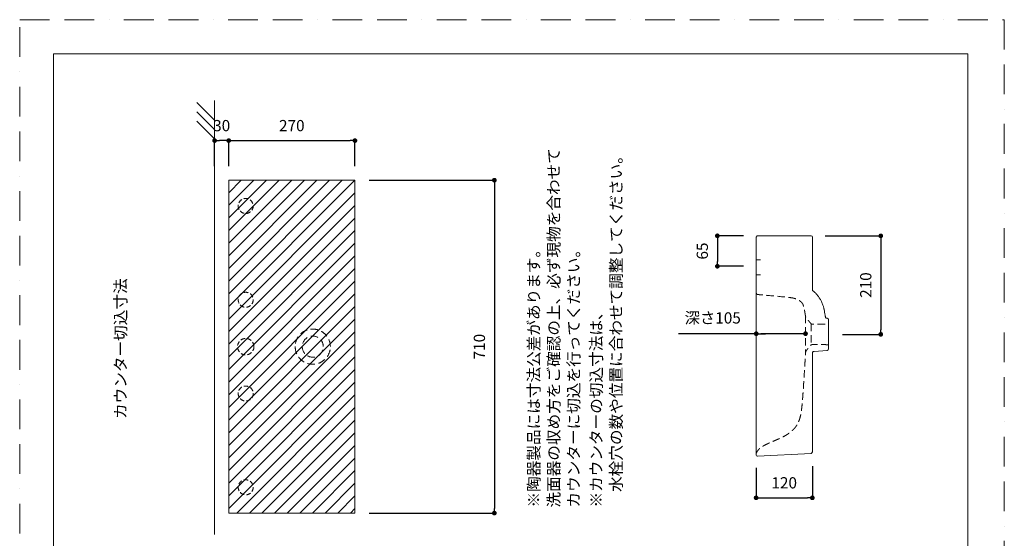
# Model space of a CAD drawing. Units: millimetres. Extents: x 0 to 2100, y 0 to 2970.
# Drawn here: x 0 to 2100, y 1864 to 2970 of the extents above; entities that cross this region are included whole.
import ezdxf

# ---------------------------------------------------------------- set-up
doc = ezdxf.new("R2010")
doc.units = ezdxf.units.MM
doc.header["$LTSCALE"] = 5
doc.header["$PDMODE"] = 1
doc.header["$PDSIZE"] = -2
doc.linetypes.add('BORDER', pattern=[44.45, 12.7, -6.35, 12.7, -6.35, 0, -6.35])
doc.linetypes.add('HIDDEN', pattern=[9.525, 6.35, -3.175])
doc.layers.add('ADF70-0001', color=7, linetype='Continuous')
doc.layers.add('notes', color=7, linetype='Continuous')
doc.layers.add('BORDER', color=4, linetype='BORDER', lineweight=20, plot=False)
for name, color, linetype, lineweight in [('DIM', 3, 'Continuous', 13), ('HIDDEN', 8, 'HIDDEN', 20), ('MODEL', 7, 'Continuous', 20), ('TEMPLATE', 7, 'Continuous', 20)]:
    doc.layers.add(name, color=color, linetype=linetype, lineweight=lineweight)
doc.styles.add('ＭＳ ゴシック', font='msgothic.ttc', dxfattribs={"bigfont": 'ＭＳ ゴシック'})
doc.dimstyles.new('tfrom線あり', dxfattribs={"dimtxt": 24, "dimasz": 10, "dimexe": 0, "dimexo": 30, "dimgap": 20, "dimtad": 1, "dimdec": 0, "dimzin": 11, "dimdsep": 46, "dimtxsty": 'ＭＳ ゴシック', "dimblk": 'DOT', "dimcen": 0, "dimazin": 0, "dimtfac": 1, "dimtdec": 1, "dimtix": 1, "dimtofl": 0, "dimtmove": 0, "dimatfit": 0, "dimldrblk": 'DOT', "dimfxl": 1, "dimfrac": 2, "dimtolj": 1, "dimtzin": 11, "dimarcsym": 0})

# ---------------------------------------------------------------- blocks, each defined once
blk = doc.blocks.new('_DOT')
at = {"color": 0, "linetype": 'ByBlock', "lineweight": -2}
blk.add_line((-0.5, 0), (-1, 0), dxfattribs=at)
at = {"color": 0, "linetype": 'ByBlock', "lineweight": -2, "const_width": 0.5}
blk.add_lwpolyline([(-0.25, 0, 1), (0.25, 0, 1)], format="xyb", close=True, dxfattribs=at)
blk = doc.blocks.new('*D19')
at = {"layer": 'Defpoints', "color": 0}
for p in [(1570.6, 2044.5), (1690.6, 2048.1), (1690.6, 1950.3)]:
    blk.add_point(p, dxfattribs=at)
at = {"layer": 'DIM', "color": 0, "lineweight": -2}
for p, q in [((1690.6, 2018.1), (1690.6, 1950.3)), ((1570.6, 2014.5), (1570.6, 1950.3)), ((1580.6, 1950.3), (1680.6, 1950.3))]:
    blk.add_line(p, q, dxfattribs=at)
at = {"layer": 'DIM', "color": 0, "lineweight": -2, "xscale": 10, "yscale": 10, "zscale": 10, "rotation": 180}
blk.add_blockref('_DOT', (1570.6, 1950.3), dxfattribs=at)
at = {"layer": 'DIM', "color": 0, "lineweight": -2, "xscale": 10, "yscale": 10, "zscale": 10}
blk.add_blockref('_DOT', (1690.6, 1950.3), dxfattribs=at)
at = {"layer": 'DIM', "color": 0, "insert": (1630.6, 1982.3), "char_height": 24, "attachment_point": 5, "style": 'ＭＳ ゴシック'}
blk.add_mtext('\\A1;120', dxfattribs=at)
blk = doc.blocks.new('*D20')
at = {"layer": 'Defpoints', "color": 0}
for p in [(1574.1, 2509.1), (1488, 2444.1), (1574.1, 2444.1)]:
    blk.add_point(p, dxfattribs=at)
at = {"layer": 'DIM', "color": 0, "lineweight": -2}
for p, q in [((1544.1, 2509.1), (1488, 2509.1)), ((1488, 2499.1), (1488, 2454.1)), ((1544.1, 2444.1), (1488, 2444.1))]:
    blk.add_line(p, q, dxfattribs=at)
at = {"layer": 'DIM', "color": 0, "lineweight": -2, "xscale": 10, "yscale": 10, "zscale": 10}
for p, rotation in [((1488, 2509.1), 90), ((1488, 2444.1), 270)]:
    blk.add_blockref('_DOT', p, dxfattribs=dict(at, rotation=rotation))
at = {"layer": 'DIM', "color": 0, "insert": (1455.9, 2476.6), "char_height": 24, "attachment_point": 5, "rotation": 90, "style": 'ＭＳ ゴシック'}
blk.add_mtext('\\A1;65', dxfattribs=at)
blk = doc.blocks.new('*D21')
at = {"layer": 'Defpoints', "color": 0}
for p in [(1676, 2335.5), (1570.9, 2305.6), (1570.9, 2300.3)]:
    blk.add_point(p, dxfattribs=at)
at = {"layer": 'DIM', "color": 0, "lineweight": -2}
for p, q in [((1570.9, 2300.3), (1405.2, 2300.3)), ((1666, 2300.3), (1580.9, 2300.3)), ((1580.9, 2300.3), (1590.9, 2300.3))]:
    blk.add_line(p, q, dxfattribs=at)
at = {"layer": 'DIM', "color": 0, "lineweight": -2, "xscale": 10, "yscale": 10, "zscale": 10, "rotation": 180}
blk.add_blockref('_DOT', (1570.9, 2300.3), dxfattribs=at)
at = {"layer": 'DIM', "color": 0, "lineweight": -2, "xscale": 10, "yscale": 10, "zscale": 10}
blk.add_blockref('_DOT', (1676, 2300.3), dxfattribs=at)
at = {"layer": 'DIM', "color": 0, "insert": (1478.1, 2334), "char_height": 24, "attachment_point": 5, "style": 'ＭＳ ゴシック'}
blk.add_mtext('\\A1;深さ105', dxfattribs=at)
blk = doc.blocks.new('*D22')
at = {"layer": 'Defpoints', "color": 0}
for p in [(1688.1, 2509), (1724.9, 2298.9), (1836.5, 2298.9)]:
    blk.add_point(p, dxfattribs=at)
at = {"layer": 'DIM', "color": 0, "lineweight": -2}
for p, q in [((1718.1, 2509), (1836.5, 2509)), ((1836.5, 2499), (1836.5, 2308.9)), ((1754.9, 2298.9), (1836.5, 2298.9))]:
    blk.add_line(p, q, dxfattribs=at)
at = {"layer": 'DIM', "color": 0, "lineweight": -2, "xscale": 10, "yscale": 10, "zscale": 10}
for p, rotation in [((1836.5, 2509), 90), ((1836.5, 2298.9), 270)]:
    blk.add_blockref('_DOT', p, dxfattribs=dict(at, rotation=rotation))
at = {"layer": 'DIM', "color": 0, "insert": (1804.5, 2404), "char_height": 24, "attachment_point": 5, "rotation": 90, "style": 'ＭＳ ゴシック'}
blk.add_mtext('\\A1;210', dxfattribs=at)
blk = doc.blocks.new('*D23')
at = {"layer": 'Defpoints', "color": 0}
for p in [(715.1, 2627.7), (715.1, 1917.7), (1012.4, 1917.7)]:
    blk.add_point(p, dxfattribs=at)
at = {"layer": 'DIM', "color": 0, "lineweight": -2}
for p, q in [((745.1, 2627.7), (1012.4, 2627.7)), ((1012.4, 2617.7), (1012.4, 1927.7)), ((745.1, 1917.7), (1012.4, 1917.7))]:
    blk.add_line(p, q, dxfattribs=at)
at = {"layer": 'DIM', "color": 0, "lineweight": -2, "xscale": 10, "yscale": 10, "zscale": 10}
for p, rotation in [((1012.4, 2627.7), 90), ((1012.4, 1917.7), 270)]:
    blk.add_blockref('_DOT', p, dxfattribs=dict(at, rotation=rotation))
at = {"layer": 'DIM', "color": 0, "insert": (980.4, 2272.7), "char_height": 24, "attachment_point": 5, "rotation": 90, "style": 'ＭＳ ゴシック'}
blk.add_mtext('\\A1;710', dxfattribs=at)
blk = doc.blocks.new('*D25')
at = {"layer": 'Defpoints', "color": 0}
for p in [(715.1, 2712.1), (445.8, 2627.7), (715.1, 2627.7)]:
    blk.add_point(p, dxfattribs=at)
at = {"layer": 'DIM', "color": 0, "lineweight": -2}
for p, q in [((445.8, 2657.7), (445.8, 2712.1)), ((455.8, 2712.1), (705.1, 2712.1)), ((715.1, 2657.7), (715.1, 2712.1))]:
    blk.add_line(p, q, dxfattribs=at)
at = {"layer": 'DIM', "color": 0, "lineweight": -2, "xscale": 10, "yscale": 10, "zscale": 10, "rotation": 180}
blk.add_blockref('_DOT', (445.8, 2712.1), dxfattribs=at)
at = {"layer": 'DIM', "color": 0, "lineweight": -2, "xscale": 10, "yscale": 10, "zscale": 10}
blk.add_blockref('_DOT', (715.1, 2712.1), dxfattribs=at)
at = {"layer": 'DIM', "color": 0, "insert": (580.4, 2744.1), "char_height": 24, "attachment_point": 5, "style": 'ＭＳ ゴシック'}
blk.add_mtext('\\A1;270', dxfattribs=at)
blk = doc.blocks.new('*D27')
at = {"layer": 'Defpoints', "color": 0}
for p in [(415.8, 2712.1), (415.8, 2627.7), (445.8, 2627.7)]:
    blk.add_point(p, dxfattribs=at)
at = {"layer": 'DIM', "color": 0, "lineweight": -2}
for p, q in [((415.8, 2657.7), (415.8, 2712.1)), ((435.8, 2712.1), (425.8, 2712.1)), ((445.8, 2657.7), (445.8, 2712.1))]:
    blk.add_line(p, q, dxfattribs=at)
at = {"layer": 'DIM', "color": 0, "lineweight": -2, "xscale": 10, "yscale": 10, "zscale": 10, "rotation": 180}
blk.add_blockref('_DOT', (415.8, 2712.1), dxfattribs=at)
at = {"layer": 'DIM', "color": 0, "lineweight": -2, "xscale": 10, "yscale": 10, "zscale": 10}
blk.add_blockref('_DOT', (445.8, 2712.1), dxfattribs=at)
at = {"layer": 'DIM', "color": 0, "insert": (430.8, 2744.1), "char_height": 24, "attachment_point": 5, "style": 'ＭＳ ゴシック'}
blk.add_mtext('\\A1;30', dxfattribs=at)

msp = doc.modelspace()

# ---------------------------------------------------------------- hatches: boundary and pattern name
at = {"layer": 'DIM'}
h = msp.add_hatch(dxfattribs=at)
h.set_pattern_fill('ANSI31', color=256, scale=6, style=0)
h.paths.add_polyline_path([(445.8, 1917.7), (445.8, 2627.7), (715.1, 2627.7), (715.1, 1917.7)])

# ---------------------------------------------------------------- linework, layer by layer
at = {"layer": 'ADF70-0001', "color": 7, "linetype": 'Continuous', "lineweight": 15}
for p, q in [((415.1, 2756.4), (378.1, 2793.4)), ((415.1, 2736.4), (378.1, 2773.4)), ((415.1, 2716.4), (378.1, 2753.4))]:
    msp.add_line(p, q, dxfattribs=at)
at = {"layer": 'ADF70-0001', "color": 7, "linetype": 'Continuous', "lineweight": 5}
msp.add_line((415.8, 1872.2), (415.8, 2797.6), dxfattribs=at)
at = {"layer": 'BORDER'}
msp.add_lwpolyline([(0, 0), (0, 2970), (2100, 2970), (2100, 0)], close=True, dxfattribs=at)
at = {"layer": 'HIDDEN', "ltscale": 0.5}
for p, q in [((1675.9, 2338.4), (1676.1, 2258.9)), ((1688.4, 2321.3), (1688.4, 2276.7))]:
    msp.add_line(p, q, dxfattribs=at)
at = {"layer": 'HIDDEN', "ltscale": 0.3}
for centre, radius in [((482.1, 2572.7), 16), ((482.1, 2372.7), 16), ((482.1, 2272.7), 17.5), ((482.1, 2172.7), 16), ((482.1, 1972.7), 16)]:
    msp.add_circle(centre, radius, dxfattribs=at)
at = {"layer": 'HIDDEN', "ltscale": 0.5}
for radius, start, end in [(37.5, 0, 180), (22.5, 0, 180), (37.5, 180, 360), (22.5, 180, 360)]:
    msp.add_arc((625.1, 2272.7), radius, start, end, dxfattribs=at)
for points, knots in [([(1571, 2387.6), (1571.1, 2387.3), (1571.1, 2386.8), (1571.4, 2385.9), (1571.9, 2385.2), (1572.6, 2384.6), (1573.3, 2384.1), (1574.3, 2383.8), (1576, 2383.7), (1578.6, 2383.4), (1596.2, 2381.9), (1614.5, 2380.3), (1632.3, 2378.6), (1635.7, 2378.3), (1638, 2378), (1641.2, 2377.6), (1644.4, 2377.2), (1648.3, 2376.6), (1652, 2375.8), (1655.5, 2374.7), (1658.5, 2373.5), (1661.1, 2372.1), (1663.4, 2370.6), (1665.2, 2369.2), (1666.9, 2367.6), (1668.4, 2366.1), (1669.6, 2364.3), (1670.4, 2362.9), (1671.2, 2361.1), (1672, 2358.8), (1672.6, 2356.3), (1673.1, 2354), (1673.7, 2351.4), (1674.2, 2348.4), (1674.8, 2344.7), (1675.4, 2341.4), (1675.9, 2338.3), (1676.5, 2335.8), (1677.7, 2333.6), (1679.3, 2331.8), (1680.7, 2330.1), (1681.9, 2328.6), (1683.1, 2327.2), (1684.3, 2325.7), (1685.5, 2324.3), (1686.4, 2323.2), (1687.1, 2322.5), (1687.5, 2321.9), (1687.9, 2321.5), (1688.4, 2321.3), (1688.8, 2321.1), (1689.1, 2321), (1689.5, 2321), (1690.2, 2321), (1691.3, 2321), (1692.8, 2321), (1694.5, 2321), (1696.3, 2321), (1697.9, 2321), (1699.6, 2321), (1701.3, 2321), (1703, 2321), (1705.1, 2321), (1707.4, 2321), (1710.3, 2321), (1713.3, 2321), (1716.2, 2321), (1719, 2321), (1721.5, 2320.9), (1723.5, 2320.9), (1724.5, 2320.9), (1724.9, 2320.9)], [0, 0, 0, 0, 0.869998, 1.672368, 2.698297, 3.436685, 4.371829, 5.301456, 6.42475, 9.692795, 13.06492, 59.317273, 64.967192, 66.704125, 69.436691, 72.033406, 76.209979, 79.270473, 83.736272, 87.707719, 90.243189, 93.357462, 96.453508, 98.696622, 100.206688, 103.343465, 104.997508, 106.713127, 108.311046, 110.761156, 113.903716, 116.086894, 118.004875, 121.645835, 125.366261, 129.066448, 131.975306, 134.600955, 136.843202, 139.347317, 141.750295, 143.392178, 145.258143, 147.169699, 149.167336, 150.817206, 151.410659, 152.166098, 152.793282, 153.302664, 153.737106, 154.060291, 154.279967, 154.984817, 156.163397, 157.433693, 159.686091, 161.034929, 162.907556, 164.413556, 166.155305, 168.054078, 169.560093, 172.336326, 175.086369, 178.176972, 181.306861, 183.952093, 186.623593, 188.705811, 189.84027, 189.84027, 189.84027, 189.84027]), ([(1570.6, 2042.1), (1570.6, 2042.5), (1570.6, 2043.4), (1571, 2045), (1571.6, 2046.7), (1572.5, 2048.6), (1573.8, 2050.6), (1575.4, 2052.6), (1577.2, 2054.5), (1579.3, 2056.3), (1581.2, 2057.8), (1583.3, 2059.2), (1585.7, 2060.7), (1588.6, 2062.4), (1591.9, 2064.1), (1595.5, 2065.9), (1600, 2067.9), (1605.2, 2070.2), (1610.3, 2072.3), (1615.5, 2074.5), (1620.1, 2076.5), (1624.9, 2078.8), (1628.9, 2080.8), (1633, 2083), (1636.7, 2085.2), (1640.7, 2087.9), (1644.8, 2091), (1648.2, 2094), (1651.1, 2096.9), (1653.4, 2099.5), (1655.3, 2102), (1657.3, 2104.9), (1659.1, 2107.9), (1660.6, 2111.1), (1661.9, 2114), (1662.9, 2116.8), (1663.8, 2119.7), (1664.7, 2123), (1665.6, 2126.5), (1666.4, 2130.7), (1667, 2134.7), (1667.5, 2138.6), (1668.1, 2142.8), (1668.6, 2147.4), (1669, 2152.6), (1669.5, 2158.1), (1670, 2164.3), (1670.5, 2171.5), (1671.1, 2179), (1671.5, 2185.8), (1671.9, 2191.6), (1672.3, 2198.8), (1673, 2208.6), (1673.7, 2220.4), (1674.4, 2230.7), (1674.8, 2238.5), (1675.3, 2245.2), (1675.6, 2251.1), (1675.9, 2255.4), (1676, 2257.9), (1676.1, 2258.7), (1676.2, 2259.4), (1676.2, 2259.9), (1676.3, 2260.2), (1676.3, 2260.7), (1676.5, 2261.2), (1676.7, 2261.9), (1676.9, 2262.5), (1677.1, 2263.1), (1677.4, 2263.7), (1677.8, 2264.3), (1678.2, 2265), (1678.9, 2265.9), (1679.8, 2266.9), (1680.7, 2268), (1681.6, 2269.1), (1682.6, 2270.2), (1683.5, 2271.4), (1684.5, 2272.5), (1685.4, 2273.6), (1686.3, 2274.6), (1686.9, 2275.4), (1687.3, 2275.8), (1687.6, 2276.2), (1687.9, 2276.5), (1688.2, 2276.6), (1688.4, 2276.7), (1688.7, 2276.8), (1689, 2276.9), (1689.4, 2277), (1689.9, 2277), (1690.9, 2277), (1692.1, 2277), (1693.7, 2277), (1695.5, 2277), (1697.7, 2277), (1699.8, 2277), (1702.2, 2277), (1704.7, 2277), (1707.2, 2277), (1709, 2277), (1711.1, 2277), (1712.9, 2277), (1714.9, 2277), (1716.4, 2277), (1718, 2277), (1719.8, 2276.9), (1721.7, 2276.9), (1723.5, 2276.9), (1724.5, 2276.9), (1724.9, 2276.9)], [0, 0, 0, 0, 1.23852, 2.753481, 4.697682, 6.626119, 9.033299, 11.752785, 14.466821, 16.979598, 20.009089, 21.738484, 24.54066, 28.464346, 31.913085, 35.487886, 40.662514, 46.639478, 52.54204, 57.382341, 63.518842, 67.412471, 73.44491, 76.896063, 81.425157, 86.203396, 91.310865, 96.927145, 99.795643, 103.828711, 107.144935, 109.155179, 114.427201, 117.623475, 119.879825, 123.895305, 126.612091, 128.983913, 134.112881, 137.402365, 141.64647, 146.292111, 149.33368, 154.421368, 160.111806, 164.902295, 171.112618, 178.734196, 186.545553, 193.522112, 199.40308, 203.800015, 215.279576, 228.965734, 238.98509, 246.433071, 252.390003, 259.008703, 264.372202, 265.260176, 266.369842, 266.994818, 267.37681, 267.756033, 268.038732, 268.622214, 269.539942, 269.986987, 270.609035, 271.513011, 272.053437, 272.793367, 274.013032, 275.118742, 276.946544, 278.17229, 279.6158, 281.362959, 282.587113, 283.983698, 285.895327, 286.397932, 287.1258, 287.468352, 288.038233, 288.273863, 288.433671, 288.733033, 289.144344, 289.440385, 289.859506, 290.80242, 292.258666, 293.473868, 295.62152, 297.779685, 300.115937, 301.676923, 305.207485, 307.356681, 309.32469, 310.707614, 313.67245, 314.615327, 316.595381, 318.145866, 319.675422, 321.990733, 323.729805, 324.971496, 324.971496, 324.971496, 324.971496])]:
    msp.add_open_spline(points, degree=3, knots=knots, dxfattribs=at)
at = {"layer": 'MODEL'}
for p, q in [((445.8, 2627.7), (715.1, 2627.7)), ((445.8, 1917.7), (445.8, 2627.7)), ((715.1, 2627.7), (715.1, 1917.7)), ((1571.1, 2506.1), (1571, 2387.8)), ((1644, 2509), (1574.1, 2509.1)), ((1644, 2509), (1683.1, 2509)), ((1688.1, 2509), (1683.1, 2509)), ((1691, 2392.7), (1691.1, 2506)), ((1691, 2392.7), (1691.1, 2506)), ((1571.4, 2458.1), (1579.8, 2458.1)), ((1571.1, 2426.1), (1580.3, 2426.1)), ((1571, 2387.8), (1570.6, 2042.3)), ((1724.9, 2320.9), (1724.9, 2276.9)), ((1724.9, 2267.7), (1724.9, 2276.9)), ((1690.6, 2048.1), (1690.9, 2261)), ((1694.7, 2262.3), (1722.1, 2264.7)), ((1570.6, 2042.3), (1570.6, 2042.3)), ((1687.8, 2045.1), (1573.8, 2039.3)), ((445.8, 1917.7), (715.1, 1917.7))]:
    msp.add_line(p, q, dxfattribs=at)
for centre, start, end in [((1574.1, 2506.1), 89.9325, 179.9325), ((1688.1, 2506), 359.9325, 89.9325), ((1721.9, 2267.7), 274.9325, 359.9325), ((1573.6, 2042.3), 179.9325, 272.9325), ((1687.6, 2048.1), 272.9325, 359.9325)]:
    msp.add_arc(centre, 3, start, end, dxfattribs=at)
for points, knots in [([(1691.1, 2392.6), (1691.7, 2392.2), (1692.9, 2391.2), (1694.9, 2389.3), (1697.1, 2387.2), (1699.2, 2385), (1701, 2382.8), (1702.4, 2381.1), (1703.9, 2379.1), (1705.3, 2377.1), (1706.9, 2374.6), (1708.5, 2371.8), (1710.2, 2368.6), (1711.7, 2365.1), (1713, 2361.7), (1714.1, 2358.6), (1714.8, 2356), (1715.4, 2353.4), (1715.9, 2350.8), (1716.5, 2347.3), (1717.1, 2343.8), (1717.7, 2340.6), (1718.1, 2338.5), (1718.3, 2337.1), (1718.5, 2336.2), (1718.6, 2335.3), (1719, 2334.6), (1719.3, 2334.2), (1719.6, 2333.9), (1719.9, 2333.7), (1720.3, 2333.5), (1720.6, 2333.4), (1720.9, 2333.3), (1721.3, 2333.3), (1721.7, 2333.2), (1722.1, 2333.2), (1722.5, 2333.2), (1722.9, 2333.1), (1723.3, 2332.9), (1723.6, 2332.7), (1724, 2332.4), (1724.3, 2332.1), (1724.5, 2331.7), (1724.7, 2331.3), (1724.9, 2330.9), (1724.9, 2330.5), (1724.9, 2330.1), (1724.9, 2329.5), (1724.9, 2328.3), (1724.9, 2326.6), (1724.9, 2324.1), (1724.9, 2322.3), (1724.9, 2321.1), (1724.9, 2320.9)], [0, 0, 0, 0, 2.181573, 4.774863, 8.118776, 11.583657, 13.742548, 16.529197, 18.423781, 21.205444, 23.854965, 27.266655, 30.653009, 34.901197, 38.72284, 41.632855, 44.717147, 46.689743, 49.511184, 52.847712, 57.26302, 60.322615, 62.582088, 63.604686, 64.526386, 65.478767, 66.257039, 66.692986, 67.000302, 67.564681, 67.782655, 68.21745, 68.580289, 68.871219, 69.357191, 69.668037, 70.065219, 70.591822, 70.952165, 71.395593, 71.753459, 72.283738, 72.727167, 73.170595, 73.672607, 73.939659, 74.281755, 74.857002, 75.668925, 77.896473, 79.983832, 83.135115, 83.533194, 83.533194, 83.533194, 83.533194]), ([(1690.9, 2261), (1691.2, 2261.2), (1691.6, 2261.4), (1692.4, 2261.8), (1692.8, 2262), (1693.7, 2262.2), (1694.2, 2262.3), (1694.7, 2262.3)], [0.6393546, 0.6393546, 0.6393546, 0.6393546, 0.75, 0.75, 0.875, 0.875, 1, 1, 1, 1])]:
    msp.add_open_spline(points, degree=3, knots=knots, dxfattribs=at)
at = {"layer": 'MODEL', "ltscale": 0.5}
for points in [[(1571, 2387.6), (1571.1, 2506.1), (1571.2, 2506.6)], [(1571, 2387.8), (1571, 2387.8), (1571.1, 2506.1)], [(1571, 2387.8), (1571.1, 2506.1), (1571, 2387.6)]]:
    msp.add_solid(points, dxfattribs=at)
at = {"layer": 'MODEL', "linetype": 'Continuous', "ltscale": 0.5}
msp.add_solid([(1570.6, 2041.9), (1570.6, 2042.3), (1570.6, 2042.5)], dxfattribs=at)
at = {"layer": 'TEMPLATE', "flags": 128}
msp.add_lwpolyline([(2022.2, 2897.1), (72.2, 2897.1), (72.2, 97.1), (2022.2, 97.1), (2022.2, 2897.1)], dxfattribs=at)

# ---------------------------------------------------------------- texts
at = {"layer": 'notes', "color": 7, "char_height": 24.433, "attachment_point": 1, "rotation": 90, "line_spacing_factor": 1.043769, "style": 'ＭＳ ゴシック'}
for s, insert, width in [('{※陶器製品には寸法公差があります。\\P\u3000洗面器の収め方をご確認の上、必ず現物を合わせて\\P  カウンターに切込を行ってください。}', (1084.3, 1929.5), 764.772), ('{\\pxt15;※カウンターの切込寸法は、\\P\u3000水栓穴の数や位置に合わせて調整してください。}', (1217.4, 1929.5), 1126.256)]:
    msp.add_mtext(s, dxfattribs=dict(at, insert=insert, width=width))
at = {"layer": 'notes', "color": 7, "insert": (202.9, 2118.4), "char_height": 24.43, "attachment_point": 1, "rotation": 90, "line_spacing_factor": 0.782827, "style": 'ＭＳ ゴシック'}
msp.add_mtext('カウンター切込寸法', dxfattribs=at)

# ---------------------------------------------------------------- dimensions: what is measured, and where the dimension line sits
at = {"layer": 'DIM'}
for base, p1, p2, override, picture, middle in [((415.8, 2712.1), (445.8, 2627.7), (415.8, 2627.7), {"dimpost": '<>', "dimtofl": 1}, '*D27', (430.8, 2744.1)), ((1690.6, 1950.3), (1570.6, 2044.5), (1690.6, 2048.1), {"dimpost": '<>'}, '*D19', (1630.6, 1982.3))]:
    dim = msp.add_linear_dim(base=base, p1=p1, p2=p2, dimstyle='tfrom線あり', override=override, dxfattribs=at)
    dim.commit()
    dim.dimension.update_dxf_attribs({"geometry": picture, "text_midpoint": middle})
dim = msp.add_linear_dim(base=(715.1, 2712.1), p1=(445.8, 2627.7), p2=(715.1, 2627.7), text='270', dimstyle='tfrom線あり', override={"dimpost": '<>'}, dxfattribs=at)
dim.commit()
dim.dimension.update_dxf_attribs({"geometry": '*D25', "text_midpoint": (580.4, 2744.1)})
dim = msp.add_linear_dim(base=(1012.4, 1917.7), p1=(715.1, 2627.7), p2=(715.1, 1917.7), angle=90, dimstyle='tfrom線あり', override={"dimpost": '<>'}, dxfattribs=at)
dim.commit()
dim.dimension.update_dxf_attribs({"geometry": '*D23', "text_midpoint": (1012.4, 2272.7), "dimtype": 160})
for base, p1, p2, override, picture, middle in [((1488, 2444.1), (1574.1, 2509.1), (1574.1, 2444.1), {"dimpost": '<>', "dimtofl": 1}, '*D20', (1455.9, 2476.6)), ((1836.5, 2298.9), (1688.1, 2509), (1724.9, 2298.9), {"dimpost": '<>'}, '*D22', (1804.5, 2404))]:
    dim = msp.add_linear_dim(base=base, p1=p1, p2=p2, angle=90, dimstyle='tfrom線あり', override=override, dxfattribs=at)
    dim.commit()
    dim.dimension.update_dxf_attribs({"geometry": picture, "text_midpoint": middle})
dim = msp.add_linear_dim(base=(1570.9, 2300.3), p1=(1676, 2335.5), p2=(1570.9, 2305.6), dimstyle='tfrom線あり', override={"dimpost": '深さ<>', "dimse1": 1, "dimse2": 1, "dimtix": 0, "dimtofl": 1}, dxfattribs=at)
dim.commit()
dim.dimension.update_dxf_attribs({"geometry": '*D21', "text_midpoint": (1478.1, 2300.3), "dimtype": 160})

doc.saveas('drawing.dxf')
